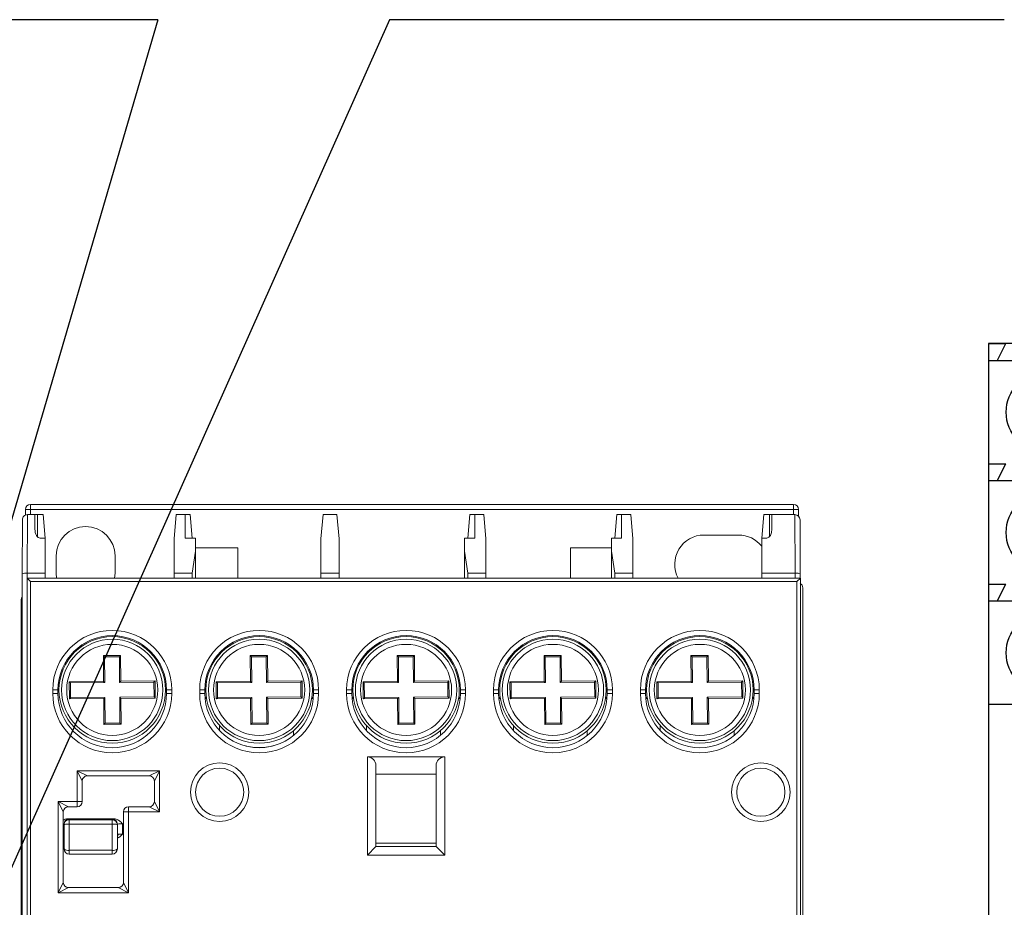
# Model space of a CAD drawing. Units: millimetres. Extents: x 651382 to 710862, y -354671 to -224757.
# Drawn here: x 663786 to 664359, y -292852 to -292335 of the extents above; entities that cross this region are included whole.
import ezdxf

# ---------------------------------------------------------------- set-up
doc = ezdxf.new("R2010")
doc.units = ezdxf.units.MM

# ---------------------------------------------------------------- blocks, each defined once
blk = doc.blocks.new('A$C7F8B1E6C')
at = {"color": 7, "linetype": 'Continuous', "lineweight": 15}
for p, q in [((0, 57.4), (0.3, 57.4)), ((0, 57.073), (0, 57.4)), ((0.3, 57.7), (0.3, 57.4)), ((0.3, 57.7), (44.709, 57.7)), ((44.709, 57.4), (0.3, 57.4)), ((0.3, 57.4), (0.3, 57.1)), ((44.709, 57.4), (44.709, 57.7)), ((44.709, 57.4), (45.009, 57.4)), ((44.709, 57.1), (44.709, 57.4)), ((45.009, 57.4), (45.009, 57.006)), ((-0.191, 53.618), (-0.175, 56.8)), ((0.126, 57.1), (0.109, 53.7)), ((0.126, 57.1), (0.124, 57.1)), ((0.557, 57.1), (0.126, 57.1)), ((0.557, 57.1), (0.557, 56.25)), ((0.704, 57.1), (0.557, 57.1)), ((1.035, 57.1), (0.704, 57.1)), ((0.704, 55.812), (0.704, 57.1)), ((1.154, 55.74), (1.035, 57.1)), ((8.657, 55.7), (8.78, 57.1)), ((9.307, 57.1), (8.78, 57.1)), ((9.307, 57.1), (9.307, 55.74)), ((9.585, 57.1), (9.307, 57.1)), ((9.704, 55.74), (9.585, 57.1)), ((17.207, 55.7), (17.33, 57.1)), ((18.135, 57.1), (17.33, 57.1)), ((18.257, 55.7), (18.135, 57.1)), ((25.761, 55.74), (25.88, 57.1)), ((26.157, 57.1), (25.88, 57.1)), ((26.157, 55.74), (26.157, 57.1)), ((26.685, 57.1), (26.157, 57.1)), ((26.807, 55.7), (26.685, 57.1)), ((34.311, 55.74), (34.43, 57.1)), ((34.707, 57.1), (34.43, 57.1)), ((34.707, 55.74), (34.707, 57.1)), ((35.235, 57.1), (34.707, 57.1)), ((35.357, 55.7), (35.235, 57.1)), ((42.861, 55.74), (42.98, 57.1)), ((43.311, 57.1), (42.98, 57.1)), ((43.457, 57.1), (43.311, 57.1)), ((43.311, 55.812), (43.311, 57.1)), ((43.457, 56.25), (43.457, 57.1)), ((44.789, 57.1), (43.457, 57.1)), ((44.806, 53.7), (44.789, 57.1)), ((44.791, 57.1), (44.789, 57.1)), ((45.089, 56.8), (45.106, 53.618)), ((0.857, 55.74), (1.157, 55.74)), ((1.157, 55.7), (1.157, 55.74)), ((1.157, 53.7), (1.157, 55.7)), ((8.657, 53.7), (8.657, 55.7)), ((9.307, 55.74), (9.907, 55.74)), ((9.907, 54.969), (9.907, 55.74)), ((17.207, 53.7), (17.207, 55.7)), ((18.257, 53.7), (18.257, 55.7)), ((25.557, 55.74), (25.557, 54.969)), ((25.557, 55.74), (26.157, 55.74)), ((26.807, 53.7), (26.807, 55.7)), ((34.107, 55.74), (34.107, 54.969)), ((34.107, 55.74), (34.707, 55.74)), ((35.357, 53.7), (35.357, 55.7)), ((41.508, 55.915), (39.508, 55.915)), ((42.857, 55.7), (42.857, 55.74)), ((42.857, 55.74), (43.157, 55.74)), ((42.857, 53.7), (42.857, 55.7)), ((12.369, 55.165), (9.907, 55.165)), ((12.369, 53.4), (12.369, 55.165)), ((34.107, 55.165), (31.739, 55.165)), ((31.739, 55.165), (31.739, 53.4)), ((1.789, 54.7), (1.789, 53.7)), ((5.219, 53.7), (5.219, 54.7)), ((9.707, 53.7), (9.907, 54.969)), ((9.907, 53.4), (9.907, 54.969)), ((25.557, 54.969), (25.757, 53.7)), ((25.557, 53.4), (25.557, 54.969)), ((34.107, 53.4), (34.107, 54.969)), ((34.107, 54.969), (34.307, 53.7)), ((-0.191, 3.782), (-0.191, 53.618)), ((0.108, 53.4), (45.108, 53.4)), ((0.108, 53.4), (0.308, 53.2)), ((0.108, 4), (0.108, 53.4)), ((1.157, 53.7), (0.109, 53.7)), ((0.109, 53.7), (0.109, 53.7)), ((0.109, 53.7), (0.109, 53.4)), ((1.157, 53.7), (1.157, 53.4)), ((1.789, 53.7), (1.816, 53.4)), ((5.193, 53.4), (5.219, 53.7)), ((8.657, 53.7), (8.657, 53.4)), ((9.707, 53.7), (8.657, 53.7)), ((9.707, 53.7), (9.707, 53.4)), ((17.207, 53.7), (17.207, 53.4)), ((18.257, 53.7), (17.207, 53.7)), ((18.257, 53.7), (18.257, 53.4)), ((25.757, 53.7), (25.757, 53.4)), ((26.807, 53.7), (25.757, 53.7)), ((26.807, 53.7), (26.807, 53.4)), ((34.307, 53.7), (34.307, 53.4)), ((35.357, 53.7), (34.307, 53.7)), ((35.357, 53.7), (35.357, 53.4)), ((42.857, 53.7), (42.857, 53.4)), ((44.806, 53.7), (42.857, 53.7)), ((44.806, 53.7), (44.806, 53.7)), ((44.806, 53.4), (44.806, 53.7)), ((44.908, 53.2), (45.108, 53.4)), ((45.106, 53.618), (45.106, 53.4)), ((45.108, 53.4), (45.108, 4)), ((44.908, 53.2), (0.308, 53.2)), ((0.308, 53.2), (0.308, 4.2)), ((44.908, 4.2), (44.908, 53.2)), ((45.243, 52.85), (45.243, 33.4)), ((-0.234, 52.15), (-0.234, 5.25)), ((5.541, 48.904), (4.541, 48.896)), ((4.612, 48.826), (4.541, 48.896)), ((4.541, 48.896), (4.554, 47.396)), ((5.472, 48.834), (4.612, 48.826)), ((4.612, 48.826), (4.625, 47.326)), ((5.472, 48.834), (5.541, 48.904)), ((5.485, 47.334), (5.472, 48.834)), ((5.554, 47.404), (5.541, 48.904)), ((14.091, 48.904), (13.091, 48.896)), ((13.091, 48.896), (13.104, 47.396)), ((13.162, 48.826), (13.091, 48.896)), ((14.022, 48.834), (13.162, 48.826)), ((13.162, 48.826), (13.175, 47.326)), ((14.022, 48.834), (14.091, 48.904)), ((14.035, 47.334), (14.022, 48.834)), ((14.104, 47.404), (14.091, 48.904)), ((22.641, 48.904), (21.641, 48.896)), ((21.641, 48.896), (21.654, 47.396)), ((21.712, 48.826), (21.641, 48.896)), ((22.572, 48.834), (21.712, 48.826)), ((21.712, 48.826), (21.725, 47.326)), ((22.572, 48.834), (22.641, 48.904)), ((22.585, 47.334), (22.572, 48.834)), ((22.654, 47.404), (22.641, 48.904)), ((31.191, 48.904), (30.191, 48.896)), ((30.191, 48.896), (30.204, 47.396)), ((30.262, 48.826), (30.191, 48.896)), ((31.122, 48.834), (30.262, 48.826)), ((30.262, 48.826), (30.275, 47.326)), ((31.122, 48.834), (31.191, 48.904)), ((31.135, 47.334), (31.122, 48.834)), ((31.204, 47.404), (31.191, 48.904)), ((39.741, 48.904), (38.741, 48.896)), ((38.741, 48.896), (38.754, 47.396)), ((38.812, 48.826), (38.741, 48.896)), ((39.672, 48.834), (38.812, 48.826)), ((38.812, 48.826), (38.825, 47.326)), ((39.672, 48.834), (39.741, 48.904)), ((39.685, 47.334), (39.672, 48.834)), ((39.754, 47.404), (39.741, 48.904)), ((4.554, 47.396), (2.554, 47.378)), ((2.554, 47.378), (2.563, 46.378)), ((2.554, 47.378), (2.625, 47.309)), ((4.625, 47.326), (2.625, 47.309)), ((2.625, 47.309), (2.632, 46.449)), ((4.625, 47.326), (4.554, 47.396)), ((5.485, 47.334), (5.554, 47.404)), ((7.485, 47.351), (5.485, 47.334)), ((7.554, 47.422), (5.554, 47.404)), ((7.485, 47.351), (7.554, 47.422)), ((7.492, 46.491), (7.485, 47.351)), ((7.563, 46.422), (7.554, 47.422)), ((13.104, 47.396), (11.104, 47.378)), ((11.104, 47.378), (11.175, 47.309)), ((11.104, 47.378), (11.113, 46.378)), ((13.175, 47.326), (11.175, 47.309)), ((11.175, 47.309), (11.182, 46.449)), ((13.175, 47.326), (13.104, 47.396)), ((14.035, 47.334), (14.104, 47.404)), ((16.035, 47.351), (14.035, 47.334)), ((16.104, 47.422), (14.104, 47.404)), ((16.035, 47.351), (16.104, 47.422)), ((16.042, 46.491), (16.035, 47.351)), ((16.113, 46.422), (16.104, 47.422)), ((21.654, 47.396), (19.654, 47.378)), ((19.654, 47.378), (19.663, 46.378)), ((19.654, 47.378), (19.725, 47.309)), ((21.725, 47.326), (19.725, 47.309)), ((19.725, 47.309), (19.732, 46.449)), ((21.725, 47.326), (21.654, 47.396)), ((22.585, 47.334), (22.654, 47.404)), ((24.585, 47.351), (22.585, 47.334)), ((24.654, 47.422), (22.654, 47.404)), ((24.585, 47.351), (24.654, 47.422)), ((24.592, 46.491), (24.585, 47.351)), ((24.663, 46.422), (24.654, 47.422)), ((30.204, 47.396), (28.204, 47.378)), ((28.204, 47.378), (28.213, 46.378)), ((28.204, 47.378), (28.275, 47.309)), ((30.275, 47.326), (28.275, 47.309)), ((28.275, 47.309), (28.282, 46.449)), ((30.275, 47.326), (30.204, 47.396)), ((31.135, 47.334), (31.204, 47.404)), ((33.135, 47.351), (31.135, 47.334)), ((33.204, 47.422), (31.204, 47.404)), ((33.135, 47.351), (33.204, 47.422)), ((33.142, 46.491), (33.135, 47.351)), ((33.213, 46.422), (33.204, 47.422)), ((38.754, 47.396), (36.754, 47.378)), ((36.754, 47.378), (36.763, 46.378)), ((36.754, 47.378), (36.825, 47.309)), ((38.825, 47.326), (36.825, 47.309)), ((36.825, 47.309), (36.832, 46.449)), ((38.825, 47.326), (38.754, 47.396)), ((39.685, 47.334), (39.754, 47.404)), ((41.685, 47.351), (39.685, 47.334)), ((41.754, 47.422), (39.754, 47.404)), ((41.685, 47.351), (41.754, 47.422)), ((41.692, 46.491), (41.685, 47.351)), ((41.763, 46.422), (41.754, 47.422)), ((1.598, 46.7), (1.598, 46.9)), ((1.898, 46.9), (1.598, 46.9)), ((1.598, 46.7), (1.898, 46.7)), ((1.898, 46.7), (1.898, 46.9)), ((2.563, 46.378), (2.632, 46.449)), ((2.632, 46.449), (4.632, 46.466)), ((4.563, 46.396), (4.632, 46.466)), ((4.632, 46.466), (4.645, 44.966)), ((5.492, 46.474), (7.492, 46.491)), ((5.563, 46.404), (5.492, 46.474)), ((5.505, 44.974), (5.492, 46.474)), ((5.563, 46.404), (7.563, 46.422)), ((7.492, 46.491), (7.563, 46.422)), ((8.219, 46.9), (8.219, 46.7)), ((8.219, 46.9), (8.519, 46.9)), ((8.519, 46.7), (8.219, 46.7)), ((8.519, 46.9), (8.519, 46.7)), ((10.148, 46.7), (10.148, 46.9)), ((10.448, 46.9), (10.148, 46.9)), ((10.148, 46.7), (10.448, 46.7)), ((10.448, 46.7), (10.448, 46.9)), ((10.457, 46.453), (10.541, 46.453)), ((11.113, 46.378), (11.182, 46.449)), ((11.182, 46.449), (13.182, 46.466)), ((13.113, 46.396), (13.182, 46.466)), ((13.182, 46.466), (13.195, 44.966)), ((14.042, 46.474), (16.042, 46.491)), ((14.113, 46.404), (14.042, 46.474)), ((14.055, 44.974), (14.042, 46.474)), ((14.113, 46.404), (16.113, 46.422)), ((16.042, 46.491), (16.113, 46.422)), ((16.676, 46.453), (16.759, 46.453)), ((16.769, 46.9), (16.769, 46.7)), ((16.769, 46.9), (17.069, 46.9)), ((17.069, 46.7), (16.769, 46.7)), ((17.069, 46.9), (17.069, 46.7)), ((18.698, 46.7), (18.698, 46.9)), ((18.998, 46.9), (18.698, 46.9)), ((18.698, 46.7), (18.998, 46.7)), ((18.998, 46.7), (18.998, 46.9)), ((19.007, 46.453), (19.091, 46.453)), ((19.663, 46.378), (19.732, 46.449)), ((19.732, 46.449), (21.732, 46.466)), ((21.663, 46.396), (21.732, 46.466)), ((21.732, 46.466), (21.745, 44.966)), ((22.592, 46.474), (24.592, 46.491)), ((22.663, 46.404), (22.592, 46.474)), ((22.605, 44.974), (22.592, 46.474)), ((22.663, 46.404), (24.663, 46.422)), ((24.592, 46.491), (24.663, 46.422)), ((25.226, 46.453), (25.309, 46.453)), ((25.319, 46.9), (25.319, 46.7)), ((25.319, 46.9), (25.619, 46.9)), ((25.619, 46.7), (25.319, 46.7)), ((25.619, 46.9), (25.619, 46.7)), ((27.248, 46.7), (27.248, 46.9)), ((27.548, 46.9), (27.248, 46.9)), ((27.248, 46.7), (27.548, 46.7)), ((27.548, 46.7), (27.548, 46.9)), ((27.557, 46.453), (27.641, 46.453)), ((28.213, 46.378), (28.282, 46.449)), ((28.282, 46.449), (30.282, 46.466)), ((30.213, 46.396), (30.282, 46.466)), ((30.282, 46.466), (30.295, 44.966)), ((31.142, 46.474), (33.142, 46.491)), ((31.155, 44.974), (31.142, 46.474)), ((31.213, 46.404), (31.142, 46.474)), ((31.213, 46.404), (33.213, 46.422)), ((33.142, 46.491), (33.213, 46.422)), ((33.776, 46.453), (33.859, 46.453)), ((33.869, 46.9), (33.869, 46.7)), ((33.869, 46.9), (34.169, 46.9)), ((34.169, 46.7), (33.869, 46.7)), ((34.169, 46.9), (34.169, 46.7)), ((35.798, 46.7), (35.798, 46.9)), ((36.098, 46.9), (35.798, 46.9)), ((35.798, 46.7), (36.098, 46.7)), ((36.098, 46.7), (36.098, 46.9)), ((36.107, 46.453), (36.191, 46.453)), ((36.763, 46.378), (36.832, 46.449)), ((36.832, 46.449), (38.832, 46.466)), ((38.763, 46.396), (38.832, 46.466)), ((38.832, 46.466), (38.845, 44.966)), ((39.692, 46.474), (41.692, 46.491)), ((39.705, 44.974), (39.692, 46.474)), ((39.763, 46.404), (39.692, 46.474)), ((39.763, 46.404), (41.763, 46.422)), ((41.692, 46.491), (41.763, 46.422)), ((42.326, 46.453), (42.409, 46.453)), ((42.419, 46.9), (42.419, 46.7)), ((42.419, 46.9), (42.719, 46.9)), ((42.719, 46.7), (42.419, 46.7)), ((42.719, 46.9), (42.719, 46.7)), ((2.563, 46.378), (4.563, 46.396)), ((4.563, 46.396), (4.576, 44.896)), ((5.576, 44.904), (5.563, 46.404)), ((10.549, 46.4), (10.462, 46.4)), ((11.113, 46.378), (13.113, 46.396)), ((13.113, 46.396), (13.126, 44.896)), ((14.126, 44.904), (14.113, 46.404)), ((16.755, 46.4), (16.668, 46.4)), ((19.099, 46.4), (19.012, 46.4)), ((19.663, 46.378), (21.663, 46.396)), ((21.663, 46.396), (21.676, 44.896)), ((22.676, 44.904), (22.663, 46.404)), ((25.305, 46.4), (25.218, 46.4)), ((27.649, 46.4), (27.562, 46.4)), ((28.213, 46.378), (30.213, 46.396)), ((30.213, 46.396), (30.226, 44.896)), ((31.226, 44.904), (31.213, 46.404)), ((33.855, 46.4), (33.768, 46.4)), ((36.199, 46.4), (36.112, 46.4)), ((36.763, 46.378), (38.763, 46.396)), ((38.763, 46.396), (38.776, 44.896)), ((39.776, 44.904), (39.763, 46.404)), ((42.405, 46.4), (42.318, 46.4)), ((4.576, 44.896), (4.645, 44.966)), ((4.576, 44.896), (5.576, 44.904)), ((4.645, 44.966), (5.505, 44.974)), ((5.576, 44.904), (5.505, 44.974)), ((11.307, 44.533), (11.307, 44.823)), ((13.126, 44.896), (13.195, 44.966)), ((13.126, 44.896), (14.126, 44.904)), ((13.195, 44.966), (14.055, 44.974)), ((14.126, 44.904), (14.055, 44.974)), ((19.857, 44.533), (19.857, 44.823)), ((21.676, 44.896), (21.745, 44.966)), ((21.676, 44.896), (22.676, 44.904)), ((21.745, 44.966), (22.605, 44.974)), ((22.676, 44.904), (22.605, 44.974)), ((28.407, 44.533), (28.407, 44.823)), ((30.226, 44.896), (30.295, 44.966)), ((30.226, 44.896), (31.226, 44.904)), ((30.295, 44.966), (31.155, 44.974)), ((31.226, 44.904), (31.155, 44.974)), ((36.957, 44.533), (36.957, 44.823)), ((38.776, 44.896), (38.845, 44.966)), ((38.776, 44.896), (39.776, 44.904)), ((38.845, 44.966), (39.705, 44.974)), ((39.776, 44.904), (39.705, 44.974)), ((15.607, 44.252), (15.607, 44.531)), ((24.157, 44.252), (24.157, 44.531)), ((32.707, 44.252), (32.707, 44.531)), ((41.257, 44.252), (41.257, 44.531)), ((19.908, 43), (24.408, 43)), ((19.908, 37.293), (19.908, 43)), ((24.408, 43), (24.408, 37.293)), ((20.408, 42.5), (20.408, 37.801)), ((23.908, 37.801), (23.908, 42.5)), ((3.308, 41.6), (3.008, 42.2)), ((3.008, 42.2), (3.608, 41.9)), ((3.008, 42.2), (7.808, 42.2)), ((3.008, 40.4), (3.008, 42.2)), ((7.208, 41.9), (3.608, 41.9)), ((7.208, 41.9), (7.808, 42.2)), ((7.808, 42.2), (7.508, 41.6)), ((7.808, 42.2), (7.808, 39.8)), ((23.908, 42), (20.408, 42)), ((3.308, 41.6), (3.308, 40.4)), ((7.508, 40.4), (7.508, 41.6)), ((1.908, 35.1), (1.908, 40.4)), ((2.208, 39.8), (1.908, 40.4)), ((1.908, 40.4), (2.508, 40.1)), ((1.908, 40.4), (3.008, 40.4)), ((3.008, 40.1), (3.008, 40.4)), ((3.008, 40.4), (3.308, 40.4)), ((7.508, 40.4), (7.808, 39.8)), ((2.208, 39.8), (2.208, 35.7)), ((3.008, 40.1), (2.508, 40.1)), ((6.008, 39.8), (5.708, 39.8)), ((5.708, 35.7), (5.708, 39.8)), ((6.008, 40.1), (6.008, 39.8)), ((6.008, 40.1), (7.208, 40.1)), ((7.808, 39.8), (6.008, 39.8)), ((6.008, 39.8), (6.008, 35.1)), ((7.808, 39.8), (7.208, 40.1)), ((2.257, 39.051), (2.257, 39.087)), ((2.257, 37.645), (2.257, 39.051)), ((5.145, 39.4), (2.47, 39.4)), ((2.557, 39.387), (2.557, 39.345)), ((2.557, 39.345), (2.557, 39.092)), ((2.557, 39.345), (5.057, 39.345)), ((2.557, 39.092), (5.057, 39.092)), ((2.557, 39.092), (2.557, 37.566)), ((5.057, 39.345), (5.057, 39.387)), ((5.057, 39.092), (5.057, 39.345)), ((5.057, 37.566), (5.057, 39.092)), ((5.357, 39.087), (5.357, 39.051)), ((5.357, 39.051), (5.357, 37.645)), ((5.657, 39.112), (5.657, 38.513)), ((2.257, 38.271), (2.197, 38.307)), ((23.908, 37.977), (20.408, 37.977)), ((2.557, 37.566), (5.057, 37.566)), ((2.557, 37.566), (2.557, 37.345)), ((2.557, 37.345), (5.057, 37.345)), ((5.057, 37.345), (5.057, 37.566)), ((19.908, 37.293), (20.401, 37.785)), ((24.408, 37.293), (19.908, 37.293)), ((20.401, 37.785), (23.916, 37.785)), ((24.408, 37.293), (23.916, 37.785)), ((1.908, 35.1), (2.208, 35.7)), ((5.708, 35.7), (6.008, 35.1)), ((2.508, 35.4), (1.908, 35.1)), ((6.008, 35.1), (1.908, 35.1)), ((2.508, 35.4), (5.408, 35.4)), ((6.008, 35.1), (5.408, 35.4))]:
    blk.add_line(p, q, dxfattribs=at)
for centre, radius in [((5.058, 46.9), 3.1), ((13.608, 46.9), 3.1), ((22.158, 46.9), 3.1), ((30.708, 46.9), 3.1), ((39.258, 46.9), 3.1), ((5.058, 46.9), 2.949), ((5.058, 46.9), 2.65), ((13.608, 46.9), 2.949), ((13.608, 46.9), 2.65), ((22.158, 46.9), 2.949), ((22.158, 46.9), 2.65), ((30.708, 46.9), 2.949), ((30.708, 46.9), 2.65), ((39.258, 46.9), 2.949), ((39.258, 46.9), 2.65), ((11.308, 40.95), 1.7), ((42.808, 40.95), 1.7), ((11.308, 40.95), 1.4), ((42.808, 40.95), 1.4)]:
    blk.add_circle(centre, radius, dxfattribs=at)
for centre, radius, start, end in [((0.3, 57.4), 0.3, 90.00109, 180.00109), ((44.709, 57.4), 0.3, 359.99891, 89.99891), ((3.504, 54.7), 1.715, 0, 180), ((39.508, 54.2), 1.715, 90, 207.80397), ((41.508, 54.2), 1.715, 38.09809, 90), ((5.058, 46.9), 3.461, 0, 180), ((5.058, 46.9), 3.161, 90, 180), ((5.058, 46.9), 3.161, 0, 90), ((13.608, 46.9), 3.461, 0, 180), ((13.608, 46.9), 3.161, 90, 180), ((13.608, 46.9), 3.161, 0, 90), ((22.158, 46.9), 3.461, 0, 180), ((22.158, 46.9), 3.161, 90, 180), ((22.158, 46.9), 3.161, 0, 90), ((30.708, 46.9), 3.461, 0, 180), ((30.708, 46.9), 3.161, 90, 180), ((30.708, 46.9), 3.161, 0, 90), ((39.258, 46.9), 3.461, 0, 180), ((39.258, 46.9), 3.161, 90, 180), ((39.258, 46.9), 3.161, 0, 90), ((5.058, 46.7), 3.461, 180, 0), ((5.058, 46.7), 3.161, 180, 0), ((13.608, 46.7), 3.461, 180, 0), ((13.608, 46.7), 3.161, 180, 0), ((22.158, 46.7), 3.461, 180, 0), ((22.158, 46.7), 3.161, 180, 0), ((30.708, 46.7), 3.461, 180, 0), ((30.708, 46.7), 3.161, 180, 0), ((39.258, 46.7), 3.461, 180, 0), ((39.258, 46.7), 3.161, 180, 0), ((13.608, 46.9), 3.351, 252.63685, 287.36315), ((19.908, 42.5), 0.5, 0, 90), ((24.408, 42.5), 0.5, 90, 180), ((3.608, 41.6), 0.3, 90, 180), ((7.208, 41.6), 0.3, 0, 90), ((3.008, 40.4), 0.3, 270, 0), ((7.208, 40.4), 0.3, 270, 0), ((2.508, 39.8), 0.3, 90, 180), ((6.008, 39.8), 0.3, 90, 180), ((2.557, 39.087), 0.3, 89.97516, 179.97514), ((5.058, 39.087), 0.3, 0.02486, 90.02484), ((2.55, 38.496), 0.331, 179.39426, 207.73928), ((2.547, 38.493), 0.328, 178.70831, 207.89755), ((5.064, 38.496), 0.331, 332.26072, 0.60574), ((5.068, 38.493), 0.328, 332.10245, 1.29169), ((2.557, 37.645), 0.3, 180, 270), ((2.488, 37.907), 0.349, 228.66341, 281.52788), ((5.057, 37.645), 0.3, 270, 0), ((5.127, 37.907), 0.349, 258.47212, 311.33659), ((2.508, 35.7), 0.3, 180, 270), ((5.408, 35.7), 0.3, 270, 0)]:
    blk.add_arc(centre, radius, start, end, dxfattribs=at)
for centre, major_axis, ratio, start_param, end_param in [((0.125, 56.8), (-0.212, 0.213), 0.995021, 5.502849, 7.073646), ((44.789, 56.8), (0.212, 0.213), 0.995021, 5.492725, 7.063521), ((0.857, 56.25), (0, 0.51), 0.588235, 1.570796, 3.141593), ((43.157, 56.25), (0, 0.51), 0.588235, 3.141593, 4.712389), ((0.109, 53.618), (0.3, -0.001), 0.272305, 1.5727, 3.151018), ((44.806, 53.618), (0.3, 0.001), 0.272305, 6.27376, 7.852078), ((44.943, 52.85), (0.3, 0), 0.999962, 0, 0.995866), ((0.066, 52.15), (-0.3, 0), 0.999962, 5.741516, 6.283185), ((1.957, 39.087), (0.3, 0), 0.083333, 0, 0.579781), ((2.557, 39.051), (0.3, 0), 0.981672, 1.570796, 3.141593), ((2.557, 39.051), (0.3, 0), 0.138143, 1.570796, 3.141593), ((1.957, 39.387), (0.6, 0), 0.041667, 0, 0.547806), ((5.657, 39.387), (0.6, 0), 0.041667, 2.593787, 3.141593), ((5.057, 39.051), (0.3, 0), 0.981672, 0, 1.570796), ((5.057, 39.051), (0.3, 0), 0.138143, 0, 1.570796), ((5.657, 39.087), (0.3, 0), 0.083333, 1.570796, 3.141593), ((5.657, 38.488), (0.3, 0), 0.083333, 1.570796, 2.632661), ((19.908, 37.801), (0.5, 0), 0.176327, 6.108652, 6.283185), ((24.408, 37.801), (0.5, 0), 0.176327, 3.141593, 3.316126)]:
    blk.add_ellipse(centre, major_axis=major_axis, ratio=ratio, start_param=start_param, end_param=end_param, dxfattribs=at)
for points, knots in [([(2.208, 39.313), (2.244, 39.336), (2.324, 39.387), (2.418, 39.396), (2.47, 39.4)], [0, 0, 0, 0, 0.4545516, 1, 1, 1, 1]), ([(5.145, 39.4), (5.196, 39.394), (5.317, 39.381), (5.492, 39.273), (5.6, 39.169), (5.657, 39.113), (5.657, 39.112)], [0, 0, 0, 0, 0.252878, 0.602807, 0.994247, 1, 1, 1, 1]), ([(2.257, 38.4), (2.257, 38.424), (2.256, 38.462), (2.243, 38.489), (2.231, 38.498), (2.223, 38.499), (2.219, 38.5)], [0, 0, 0, 0, 0.4745325, 0.73415, 0.8684387, 1, 1, 1, 1]), ([(2.257, 38.399), (2.257, 38.399), (2.257, 38.398), (2.257, 38.393), (2.257, 38.392)], [0, 0, 0, 0, 0.773896, 1, 1, 1, 1]), ([(5.657, 38.513), (5.657, 38.512), (5.597, 38.453), (5.51, 38.354), (5.397, 38.293), (5.357, 38.271)], [0, 0, 0, 0, 0.008944, 0.649127, 1, 1, 1, 1]), ([(5.357, 38.4), (5.358, 38.424), (5.359, 38.462), (5.372, 38.489), (5.384, 38.498), (5.392, 38.499), (5.395, 38.5)], [0, 0, 0, 0, 0.4745325, 0.73415, 0.8684387, 1, 1, 1, 1])]:
    blk.add_open_spline(points, degree=3, knots=knots, dxfattribs=at)
blk = doc.blocks.new('KL реле 4 контакта')
at = {"color": 7}
for p, q in [((265, 750), (0, 750)), ((132.5, 750), (0, 750)), ((265, 740), (0, 740)), ((71.25, 740), (61.25, 740)), ((137.5, 740), (127.5, 740)), ((203.75, 740), (193.75, 740)), ((265, 670), (0, 670)), ((265, 600), (0, 600)), ((25, 370), (25, 540)), ((240, 370), (240, 540)), ((25, 210), (25, 330)), ((240, 210), (240, 330)), ((0, 210), (25, 210)), ((265, 210), (240, 210)), ((265, 10), (0, 10)), ((132.5, 10), (0, 10)), ((0, 0), (265, 0))]:
    blk.add_line(p, q, dxfattribs=at)
at = {"color": 7, "lineweight": 30}
for p, q in [((0, 750), (10, 750)), ((0, 750), (0, 370)), ((5, 740), (10, 750)), ((56.25, 750), (66.25, 750)), ((61.25, 740), (56.25, 750)), ((66.25, 750), (76.25, 750)), ((71.25, 740), (76.25, 750)), ((122.5, 750), (132.5, 750)), ((127.5, 740), (122.5, 750)), ((132.5, 750), (142.5, 750)), ((137.5, 740), (142.5, 750)), ((198.75, 750), (188.75, 750)), ((193.75, 740), (188.75, 750)), ((208.75, 750), (198.75, 750)), ((203.75, 740), (208.75, 750)), ((265, 750), (255, 750)), ((260, 740), (255, 750)), ((265, 750), (265, 370)), ((61.25, 740), (5, 740)), ((127.5, 740), (71.25, 740)), ((193.75, 740), (137.5, 740)), ((260, 740), (203.75, 740)), ((0, 680), (10, 680)), ((5, 670), (10, 680)), ((56.25, 680), (66.25, 680)), ((61.25, 670), (56.25, 680)), ((66.25, 680), (76.25, 680)), ((71.25, 670), (76.25, 680)), ((122.5, 680), (132.5, 680)), ((127.5, 670), (122.5, 680)), ((132.5, 680), (142.5, 680)), ((137.5, 670), (142.5, 680)), ((198.75, 680), (188.75, 680)), ((193.75, 670), (188.75, 680)), ((208.75, 680), (198.75, 680)), ((203.75, 670), (208.75, 680)), ((265, 680), (255, 680)), ((260, 670), (255, 680)), ((61.25, 670), (5, 670)), ((127.5, 670), (71.25, 670)), ((193.75, 670), (137.5, 670)), ((260, 670), (203.75, 670)), ((0, 610), (10, 610)), ((5, 600), (10, 610)), ((56.25, 610), (66.25, 610)), ((61.25, 600), (56.25, 610)), ((66.25, 610), (76.25, 610)), ((71.25, 600), (76.25, 610)), ((122.5, 610), (132.5, 610)), ((127.5, 600), (122.5, 610)), ((132.5, 610), (142.5, 610)), ((137.5, 600), (142.5, 610)), ((198.75, 610), (188.75, 610)), ((193.75, 600), (188.75, 610)), ((208.75, 610), (198.75, 610)), ((203.75, 600), (208.75, 610)), ((265, 610), (255, 610)), ((260, 600), (255, 610)), ((61.25, 600), (5, 600)), ((127.5, 600), (71.25, 600)), ((193.75, 600), (137.5, 600)), ((260, 600), (203.75, 600)), ((265, 540), (0, 540)), ((32.5, 521.32), (232.5, 521.32)), ((32.5, 251.32), (32.5, 521.32)), ((232.5, 521.32), (232.5, 251.32)), ((0, 370), (25, 370)), ((265, 370), (240, 370)), ((0, 330), (0, 0)), ((0, 330), (25, 330)), ((265, 330), (240, 330)), ((265, 330), (265, 0)), ((232.5, 251.32), (32.5, 251.32)), ((5, 10), (10, 0)), ((61.25, 10), (5, 10)), ((61.25, 10), (56.25, 0)), ((71.25, 10), (76.25, 0)), ((127.5, 10), (71.25, 10)), ((127.5, 10), (122.5, 0)), ((203.75, 10), (208.75, 0)), ((260, 10), (203.75, 10)), ((260, 10), (255, 0)), ((0, 0), (10, 0)), ((56.25, 0), (66.25, 0)), ((66.25, 0), (76.25, 0)), ((122.5, 0), (208.75, 0)), ((208.75, 0), (198.75, 0)), ((265, 0), (255, 0))]:
    blk.add_line(p, q, dxfattribs=at)
at = {"color": 7, "lineweight": 50}
for p, q in [((20.38, 721.54), (45.87, 698.46)), ((20.38, 698.46), (45.87, 721.54)), ((86.63, 721.54), (112.12, 698.46)), ((86.63, 698.46), (112.12, 721.54)), ((152.88, 721.54), (178.37, 698.46)), ((152.88, 698.46), (178.37, 721.54)), ((219.13, 721.54), (244.62, 698.46)), ((219.13, 698.46), (244.62, 721.54)), ((20.38, 651.54), (45.87, 628.46)), ((20.38, 628.46), (45.87, 651.54)), ((86.63, 651.54), (112.12, 628.46)), ((86.63, 628.46), (112.12, 651.54)), ((152.88, 651.54), (178.37, 628.46)), ((152.88, 628.46), (178.37, 651.54)), ((219.13, 651.54), (244.62, 628.46)), ((219.13, 628.46), (244.62, 651.54)), ((20.38, 581.54), (45.87, 558.46)), ((20.38, 558.46), (45.87, 581.54)), ((86.63, 581.54), (112.12, 558.46)), ((86.63, 558.46), (112.12, 581.54)), ((152.88, 581.54), (178.37, 558.46)), ((152.88, 558.46), (178.37, 581.54)), ((219.13, 581.54), (244.62, 558.46)), ((219.13, 558.46), (244.62, 581.54)), ((20.38, 53.22), (45.87, 30.14)), ((20.38, 30.14), (45.87, 53.22)), ((86.63, 53.22), (112.12, 30.14)), ((86.63, 30.14), (112.12, 53.22)), ((219.13, 53.22), (244.62, 30.14)), ((219.13, 30.14), (244.62, 53.22))]:
    blk.add_line(p, q, dxfattribs=at)
at = {"color": 7}
for centre, radius in [((33.12, 710), 22.87), ((99.38, 710), 22.87), ((165.62, 710), 22.87), ((231.88, 710), 22.87), ((33.12, 710), 17.19), ((99.38, 710), 17.19), ((165.62, 710), 17.19), ((231.88, 710), 17.19), ((33.12, 640), 22.87), ((99.38, 640), 22.87), ((165.62, 640), 22.87), ((231.88, 640), 22.87), ((33.12, 640), 17.19), ((99.38, 640), 17.19), ((165.62, 640), 17.19), ((231.88, 640), 17.19), ((33.12, 570), 22.87), ((99.38, 570), 22.87), ((165.62, 570), 22.87), ((231.88, 570), 22.87), ((33.12, 570), 17.19), ((99.38, 570), 17.19), ((165.62, 570), 17.19), ((231.88, 570), 17.19), ((33.12, 41.68), 22.87), ((99.38, 41.68), 22.87), ((231.88, 41.68), 22.87), ((33.12, 41.68), 17.19), ((99.38, 41.68), 17.19), ((231.88, 41.68), 17.19)]:
    blk.add_circle(centre, radius, dxfattribs=at)
for centre, start, end in [((25, 350), 270, 90), ((240, 350), 90, 270)]:
    blk.add_arc(centre, 30, start, end, dxfattribs=at)
at = {"color": 7, "lineweight": 30}
for centre, start, end in [((25, 350), 270, 90), ((240, 350), 90, 270)]:
    blk.add_arc(centre, 20, start, end, dxfattribs=at)

msp = doc.modelspace()

# ---------------------------------------------------------------- linework, layer by layer
at = {"color": 7, "lineweight": 25}
for p, q in [((663866.277, -292335.235), (663508.542, -292335.235)), ((663866.277, -292335.235), (663719.212, -292837.006)), ((664001.051, -292335.235), (663777.399, -292837.006)), ((664358.786, -292335.235), (664001.051, -292335.235))]:
    msp.add_line(p, q, dxfattribs=at)

# ---------------------------------------------------------------- block references
at = {"color": 7}
msp.add_blockref('KL реле 4 контакта', (664349.7, -293273.671), dxfattribs=at)
at = {"color": 7, "xscale": 10, "yscale": 10, "zscale": 10}
msp.add_blockref('A$C7F8B1E6C', (663789.073, -293194.262), dxfattribs=at)

doc.saveas('drawing.dxf')
